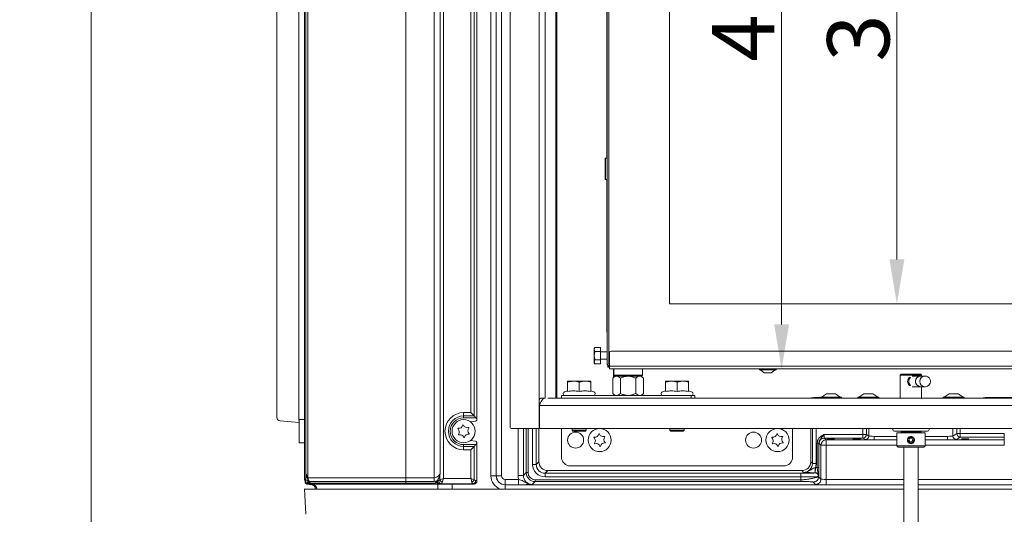
# Model space of a CAD drawing. Extents: x -4113 to -960, y -967 to 1727.
# Drawn here: x -2923 to -2370, y 669 to 947 of the extents above; entities that cross this region are included whole.
import ezdxf

# ---------------------------------------------------------------- set-up
doc = ezdxf.new("R2010")
doc.units = 0
doc.header["$LTSCALE"] = 5
doc.layers.add('Bemaßungen(Brunner)', color=7, linetype='Continuous', lineweight=25)
doc.layers.add('LAYER16', color=30, linetype='Continuous')
doc.layers.add('SLD-0', color=7, linetype='Continuous')
doc.styles.add('Brunner 2014', font='arial.ttf', dxfattribs={"height": 35})
doc.dimstyles.new('Brunner 2014', dxfattribs={"dimscale": 5, "dimtxt": 35, "dimasz": 5, "dimexe": 3.175, "dimexo": 0, "dimgap": 0.762, "dimtad": 1, "dimdec": 0, "dimrnd": 1e-08, "dimtxsty": 'Brunner 2014', "dimcen": 0.09, "dimdle": 10, "dimclrd": 7, "dimclre": 7, "dimclrt": 7, "dimadec": 1, "dimazin": 2, "dimtfac": 0.666667, "dimtdec": 0, "dimtmove": 0, "dimatfit": 3, "dimldrblk": 'Filled-1', "dimfxl": 1, "dimtolj": 1, "dimlwd": 5, "dimlwe": 5, "dimarcsym": 0})

# ---------------------------------------------------------------- blocks, each defined once
blk = doc.blocks.new('*D82')
at = {"layer": 'Defpoints', "color": 0, "lineweight": 5, "transparency": 16777216}
for p in [(-2736.93, 1495.28), (-2882.97, 565.53), (-2709.5, 565.53)]:
    blk.add_point(p, dxfattribs=at)
at = {"layer": 'SLD-0', "color": 7, "linetype": 'Continuous', "lineweight": 5, "transparency": 16777216}
for p, q in [((-2736.93, 1495.28), (-2898.84, 1495.28)), ((-2882.97, 1470.28), (-2882.97, 590.53)), ((-2709.5, 565.53), (-2898.84, 565.53))]:
    blk.add_line(p, q, dxfattribs=at)
at = {"layer": 'SLD-0', "color": 7, "lineweight": 5, "transparency": 16777216}
for points in [[(-2887.13, 1470.28), (-2878.8, 1470.28), (-2882.97, 1495.28)], [(-2887.13, 590.53), (-2878.8, 590.53), (-2882.97, 565.53)]]:
    blk.add_solid(points, dxfattribs=at)
at = {"layer": 'SLD-0', "color": 7, "lineweight": 5, "transparency": 16777216, "insert": (-2922.54, 1030.41), "char_height": 35, "attachment_point": 2, "rotation": 90, "style": 'Brunner 2014'}
blk.add_mtext('\\A1;930', dxfattribs=at)
blk = doc.blocks.new('Filled-1')
at = {"color": 0}
for p, q in [((0, 0), (-1, 0.167)), ((-1, 0.167), (-1, -0.167)), ((-1, 0), (0, 0)), ((-1, -0.167), (0, 0))]:
    blk.add_line(p, q, dxfattribs=at)
at = {"color": 0, "flags": 128}
blk.add_lwpolyline([(-1, -0.167), (0, 0), (-1, 0.167), (-1, -0.167)], dxfattribs=at)
at = {"color": 0}
blk.add_solid([(-1, -0.167), (0, 0), (-1, 0.167), (-1, -0.167)], dxfattribs=at)
blk = doc.blocks.new('*D223')
at = {"layer": 'Bemaßungen(Brunner)', "color": 7, "linetype": 'Continuous', "lineweight": 5, "transparency": 16777216}
for p, q in [((-2557.89, 1139.03), (-2414.11, 1139.03)), ((-2429.98, 1114.03), (-2429.98, 812.03)), ((-2557.89, 787.03), (-2414.11, 787.03))]:
    blk.add_line(p, q, dxfattribs=at)
at = {"layer": 'Bemaßungen(Brunner)', "color": 7, "lineweight": 5, "transparency": 16777216}
for points in [[(-2434.15, 1114.03), (-2425.82, 1114.03), (-2429.98, 1139.03)], [(-2434.15, 812.03), (-2425.82, 812.03), (-2429.98, 787.03)]]:
    blk.add_solid(points, dxfattribs=at)
at = {"layer": 'Defpoints', "color": 0, "lineweight": 5, "transparency": 16777216}
for p in [(-2557.89, 1139.03), (-2557.89, 787.03), (-2429.98, 787.03)]:
    blk.add_point(p, dxfattribs=at)
at = {"layer": 'Bemaßungen(Brunner)', "color": 7, "lineweight": 5, "transparency": 16777216, "insert": (-2451.68, 963.03), "char_height": 35, "attachment_point": 5, "rotation": 90, "style": 'Brunner 2014'}
blk.add_mtext('\\A1;352', dxfattribs=at)
blk = doc.blocks.new('*D224')
at = {"layer": 'Bemaßungen(Brunner)', "color": 7, "linetype": 'Continuous', "lineweight": 5, "transparency": 16777216}
for p, q in [((-2591.59, 1175.53), (-2478.92, 1175.53)), ((-2494.8, 1150.53), (-2494.8, 775.53)), ((-2591.59, 750.53), (-2478.92, 750.53))]:
    blk.add_line(p, q, dxfattribs=at)
at = {"layer": 'Bemaßungen(Brunner)', "color": 7, "lineweight": 5, "transparency": 16777216}
for points in [[(-2498.97, 1150.53), (-2490.63, 1150.53), (-2494.8, 1175.53)], [(-2498.97, 775.53), (-2490.63, 775.53), (-2494.8, 750.53)]]:
    blk.add_solid(points, dxfattribs=at)
at = {"layer": 'Defpoints', "color": 0, "lineweight": 5, "transparency": 16777216}
for p in [(-2591.59, 1175.53), (-2591.59, 750.53), (-2494.8, 750.53)]:
    blk.add_point(p, dxfattribs=at)
at = {"layer": 'Bemaßungen(Brunner)', "color": 7, "lineweight": 5, "transparency": 16777216, "insert": (-2516.48, 963.03), "char_height": 35, "attachment_point": 5, "rotation": 90, "style": 'Brunner 2014'}
blk.add_mtext('\\A1;425', dxfattribs=at)

msp = doc.modelspace()

# ---------------------------------------------------------------- linework, layer by layer
at = {"linetype": 'Continuous', "lineweight": 5}
for p, q in [((-2763.09, 688.89), (-2763.09, 1237.17)), ((-2761.09, 689.26), (-2761.09, 1236.8)), ((-2706.09, 1236.8), (-2706.09, 689.26)), ((-2690.14, 689.26), (-2690.14, 1236.8)), ((-2684.85, 1237.17), (-2684.85, 688.89)), ((-2658.2, 690.42), (-2658.2, 1235.64)), ((-2655.2, 1235.64), (-2655.2, 690.42)), ((-2655.19, 690.42), (-2655.19, 1235.63)), ((-2652.2, 1235.63), (-2652.2, 690.42)), ((-2762.34, 691.64), (-2762.34, 1234.41)), ((-2686.83, 1234.41), (-2686.83, 691.64)), ((-2778.59, 724.26), (-2778.59, 1201.8)), ((-2766.24, 723.34), (-2766.24, 1202.72)), ((-2669.57, 726), (-2669.57, 952.55)), ((-2667.64, 954.48), (-2667.64, 724.07)), ((-2666.09, 956.38), (-2666.09, 722.17)), ((-2673.59, 724.07), (-2673.59, 726)), ((-2673.59, 726), (-2669.57, 726)), ((-2667.64, 724.07), (-2669.57, 726)), ((-2778.59, 724.26), (-2778.59, 723.26)), ((-2766.24, 720.35), (-2776.77, 721.27)), ((-2766.24, 720.35), (-2766.09, 720.33)), ((-2763.09, 722.03), (-2766.09, 722.03)), ((-2766.09, 722.03), (-2766.09, 718.6)), ((-2667.64, 724.07), (-2673.59, 724.07)), ((-2673.59, 724.07), (-2673.59, 723.09)), ((-2673.59, 723.09), (-2666.65, 723.09)), ((-2669.76, 720.78), (-2666.95, 721.18)), ((-2666.65, 723.09), (-2667.64, 724.07)), ((-2666.11, 722.01), (-2666.16, 721.8)), ((-2766.09, 718.6), (-2766.09, 709.03)), ((-2642.99, 690.63), (-2642.99, 717.03)), ((-2639.99, 717.03), (-2639.99, 690.63)), ((-2638.38, 692.24), (-2638.38, 717.03)), ((-2637.38, 717.03), (-2637.38, 692.24)), ((-2634.77, 696.85), (-2634.77, 717.03)), ((-2632.77, 717.03), (-2632.77, 696.85)), ((-2631.26, 698.36), (-2631.26, 717.03)), ((-2618.59, 717.03), (-2618.59, 701.03)), ((-2488.59, 717.03), (-2488.59, 701.03)), ((-2478.42, 717.03), (-2478.42, 698.36)), ((-2477.44, 697.37), (-2477.44, 717.03)), ((-2475.44, 717.03), (-2475.44, 697.37)), ((-2766.09, 709.03), (-2763.09, 709.03)), ((-2666.95, 709.88), (-2669.76, 710.28)), ((-2666.16, 709.26), (-2666.11, 709.05)), ((-2666.09, 708.88), (-2666.09, 687.84)), ((-2474.78, 695.07), (-2474.78, 708.81)), ((-2473.78, 708.81), (-2473.78, 695.07)), ((-2673.59, 706.98), (-2673.59, 707.97)), ((-2666.65, 707.97), (-2673.59, 707.97)), ((-2673.59, 705.05), (-2673.59, 706.98)), ((-2673.59, 706.98), (-2667.64, 706.98)), ((-2669.57, 705.05), (-2673.59, 705.05)), ((-2669.57, 705.05), (-2667.64, 706.98)), ((-2669.57, 688.89), (-2669.57, 705.05)), ((-2667.64, 706.98), (-2666.65, 707.97)), ((-2667.64, 706.98), (-2667.64, 688.25)), ((-2472.69, 688.63), (-2472.69, 707.63)), ((-2469.7, 707.63), (-2469.7, 688.42)), ((-2426.09, 706.53), (-2426.09, 646.82)), ((-2418.09, 646.82), (-2418.09, 706.53)), ((-2632.77, 696.85), (-2631.26, 698.36)), ((-2478.42, 698.36), (-2477.44, 697.37)), ((-2639.99, 690.63), (-2638.38, 692.24)), ((-2638.38, 692.24), (-2637.38, 692.24)), ((-2632.77, 696.85), (-2634.77, 696.85)), ((-2626.26, 693.36), (-2627.77, 691.85)), ((-2483.42, 693.36), (-2626.26, 693.36)), ((-2493.59, 696.03), (-2613.59, 696.03)), ((-2482.43, 692.37), (-2483.42, 693.36)), ((-2475.44, 697.37), (-2477.44, 697.37)), ((-2476, 692.12), (-2475.91, 692.2)), ((-2475.86, 692.2), (-2475.91, 692.2)), ((-2475.84, 695.18), (-2475.78, 695.2)), ((-2473.78, 695.07), (-2474.78, 695.07)), ((-2762.59, 686.72), (-2762.59, 687.23)), ((-2762.21, 691.08), (-2762.21, 688.18)), ((-2761.59, 687.89), (-2760.78, 687.82)), ((-2761.09, 689.26), (-2706.09, 689.26)), ((-2760.53, 687.49), (-2760.78, 687.82)), ((-2706.09, 687.33), (-2760.39, 687.33)), ((-2759.6, 686.39), (-2760.39, 687.33)), ((-2706.09, 687.33), (-2706.09, 689.26)), ((-2706.09, 689.26), (-2690.14, 689.26)), ((-2690.14, 687.33), (-2706.09, 687.33)), ((-2706.09, 686.39), (-2706.09, 687.33)), ((-2690.14, 687.33), (-2690.14, 689.26)), ((-2688.88, 687.22), (-2689.58, 686.39)), ((-2688.66, 687.49), (-2688.88, 687.22)), ((-2688.4, 687.82), (-2688.66, 687.49)), ((-2688.4, 687.82), (-2687.59, 687.89)), ((-2686.97, 688.18), (-2686.97, 691.08)), ((-2684.85, 688.89), (-2669.57, 688.89)), ((-2666.83, 687.89), (-2666.09, 687.84)), ((-2666.09, 687.84), (-2666.09, 687.53)), ((-2658.2, 690.42), (-2655.2, 690.42)), ((-2655.2, 690.42), (-2655.19, 690.42)), ((-2655.19, 690.42), (-2652.2, 690.42)), ((-2650.2, 688.42), (-2642.68, 688.42)), ((-2650.2, 685.43), (-2650.2, 688.42)), ((-2642.99, 690.63), (-2639.99, 690.63)), ((-2642.68, 688.42), (-2642.68, 685.43)), ((-2633.38, 687.24), (-2634.99, 685.63)), ((-2633.38, 688.24), (-2484, 688.24)), ((-2633.38, 687.24), (-2633.38, 688.24)), ((-2484, 687.24), (-2633.38, 687.24)), ((-2627.77, 691.85), (-2484, 691.85)), ((-2627.77, 691.85), (-2627.77, 689.85)), ((-2484, 689.85), (-2627.77, 689.85)), ((-2484, 691.85), (-2484, 689.85)), ((-2484, 688.24), (-2484, 689.85)), ((-2473.92, 690.21), (-2474, 690.12)), ((-2474, 690.12), (-2474, 689.93)), ((-2469.7, 685.43), (-2469.7, 688.42)), ((-2469.7, 688.42), (-2426.09, 688.42)), ((-2418.09, 688.42), (-2264.63, 688.42)), ((-2758.88, 685.43), (-2761.7, 685.72)), ((-2759.54, 685.83), (-2760.35, 685.9)), ((-2759.6, 686.39), (-2706.09, 686.39)), ((-2759.14, 685.79), (-2759.54, 685.83)), ((-2759.09, 685.79), (-2759.14, 685.79)), ((-2759.01, 685.8), (-2759.03, 685.8)), ((-2758.76, 685.76), (-2759.01, 685.8)), ((-2706.09, 685.71), (-2758.48, 685.71)), ((-2757.09, 683.03), (-2757.09, 685.01)), ((-2708.09, 683.03), (-2426.09, 683.03)), ((-2706.09, 686.39), (-2689.58, 686.39)), ((-2706.09, 686.39), (-2706.09, 685.71)), ((-2689.58, 685.71), (-2706.09, 685.71)), ((-2689.58, 685.71), (-2689.58, 686.39)), ((-2688.01, 685.8), (-2688.09, 685.8)), ((-2688.09, 685.8), (-2688.09, 685.76)), ((-2688.09, 685.72), (-2688.09, 683.03)), ((-2687.5, 685.79), (-2688.01, 685.8)), ((-2687.44, 685.79), (-2687.5, 685.79)), ((-2687.5, 685.79), (-2668.09, 685.79)), ((-2686.99, 685.83), (-2687.44, 685.79)), ((-2686.18, 685.9), (-2686.99, 685.83)), ((-2668.12, 685.9), (-2686.18, 685.9)), ((-2680.09, 685.79), (-2680.09, 683.03)), ((-2667.42, 685.85), (-2668.12, 685.9)), ((-2667.42, 685.85), (-2668.09, 685.79)), ((-2650.2, 685.43), (-2650.2, 685.42)), ((-2642.68, 685.43), (-2650.2, 685.43)), ((-2650.2, 685.42), (-2426.09, 685.42)), ((-2650.2, 683.04), (-2650.2, 685.42)), ((-2426.09, 685.43), (-2469.7, 685.43)), ((-2264.63, 685.43), (-2418.09, 685.43)), ((-2418.09, 685.42), (-2264.63, 685.42)), ((-2418.09, 683.03), (-2266.09, 683.03))]:
    msp.add_line(p, q, dxfattribs=at)
at = {"color": 7, "linetype": 'Continuous', "lineweight": 5}
for p, q in [((-2592.89, 753.03), (-2592.89, 1173.03)), ((-2591.89, 1172.61), (-2591.89, 753.44)), ((-2557.89, 1139.03), (-2557.89, 787.03)), ((-2593.89, 869.03), (-2594.09, 868.83)), ((-2594.09, 868.31), (-2594.09, 868.83)), ((-2594.09, 857.23), (-2594.09, 868.31)), ((-2592.89, 869.03), (-2593.89, 869.03)), ((-2593.89, 869.03), (-2593.89, 868.49)), ((-2593.89, 868.49), (-2593.89, 857.03)), ((-2594.09, 857.23), (-2593.89, 857.03)), ((-2593.89, 857.03), (-2592.89, 857.03)), ((-2170.89, 787.03), (-2557.89, 787.03)), ((-2599.74, 762.65), (-2600.09, 761.45)), ((-2599.77, 762.59), (-2600.09, 762.03)), ((-2600.09, 761.45), (-2600.09, 762.03)), ((-2600.09, 757.94), (-2600.09, 761.45)), ((-2599.74, 760.25), (-2600.09, 757.94)), ((-2596.59, 762.65), (-2599.74, 762.65)), ((-2596.59, 760.25), (-2599.74, 760.25)), ((-2596.59, 760.25), (-2596.59, 762.65)), ((-2596.59, 755.63), (-2596.59, 760.25)), ((-2592.89, 760.13), (-2596.59, 760.13)), ((-2591.59, 752.03), (-2591.59, 759.53)), ((-2590.59, 760.53), (-2183.59, 760.53)), ((-2600.09, 754.52), (-2600.09, 757.94)), ((-2600.09, 754.03), (-2600.09, 754.52)), ((-2600.09, 754.03), (-2599.77, 753.46)), ((-2596.59, 755.63), (-2599.74, 755.63)), ((-2596.59, 753.41), (-2599.74, 753.41)), ((-2596.59, 755.93), (-2592.89, 755.93)), ((-2596.59, 753.41), (-2596.59, 755.63)), ((-2591.89, 753.44), (-2592.89, 753.03)), ((-2591.89, 752.03), (-2592.89, 753.03)), ((-2591.89, 753.44), (-2591.59, 753.14)), ((-2592.59, 751.53), (-2592.59, 752.73)), ((-2591.59, 751.53), (-2592.59, 751.53)), ((-2591.59, 752.75), (-2591.89, 752.03)), ((-2591.59, 752.03), (-2591.89, 752.03)), ((-2591.59, 752.03), (-2182.59, 752.03)), ((-2591.59, 750.53), (-2591.59, 752.03)), ((-2182.59, 750.53), (-2591.59, 750.53)), ((-2589.37, 750.53), (-2589.37, 745.65)), ((-2589.09, 750.53), (-2589.09, 747.03)), ((-2573.09, 747.03), (-2573.09, 750.53)), ((-2507.29, 750.53), (-2507.29, 749.98)), ((-2507.29, 749.98), (-2498.28, 749.98)), ((-2506.69, 749.98), (-2504.59, 748.33)), ((-2504.59, 748.33), (-2500.76, 748.33)), ((-2500.76, 748.33), (-2500.59, 748.33)), ((-2500.59, 748.33), (-2498.49, 749.98)), ((-2498.28, 749.98), (-2497.89, 749.98)), ((-2497.89, 749.98), (-2497.89, 750.53)), ((-2427.59, 747.53), (-2428.09, 747.03)), ((-2427.59, 747.53), (-2416.59, 747.53)), ((-2416.09, 747.03), (-2416.59, 747.53)), ((-2615.09, 743.05), (-2611.84, 743.63)), ((-2611.84, 743.63), (-2615.09, 743.63)), ((-2615.09, 743.05), (-2615.09, 737.87)), ((-2605.34, 743.63), (-2611.84, 743.63)), ((-2608.59, 743.05), (-2605.34, 743.63)), ((-2608.59, 743.05), (-2608.59, 737.87)), ((-2602.09, 743.63), (-2605.34, 743.63)), ((-2602.09, 743.05), (-2602.09, 737.87)), ((-2588.49, 746.53), (-2589.75, 745.27)), ((-2589.75, 736.79), (-2589.75, 745.27)), ((-2589.09, 747.03), (-2588.59, 746.53)), ((-2589.09, 747.03), (-2573.09, 747.03)), ((-2573.59, 746.53), (-2588.59, 746.53)), ((-2585.42, 736.79), (-2585.42, 745.27)), ((-2576.76, 736.79), (-2576.76, 745.27)), ((-2572.43, 745.27), (-2573.69, 746.53)), ((-2573.59, 746.53), (-2573.09, 747.03)), ((-2572.43, 736.79), (-2572.43, 745.27)), ((-2560.09, 743.05), (-2556.84, 743.63)), ((-2556.84, 743.63), (-2560.09, 743.63)), ((-2560.09, 743.05), (-2560.09, 737.87)), ((-2550.34, 743.63), (-2556.84, 743.63)), ((-2553.59, 743.05), (-2550.34, 743.63)), ((-2553.59, 743.05), (-2553.59, 737.87)), ((-2547.09, 743.63), (-2550.34, 743.63)), ((-2547.09, 743.05), (-2547.09, 737.87)), ((-2428.09, 747.03), (-2428.09, 734.03)), ((-2416.09, 747.03), (-2428.09, 747.03)), ((-2422.34, 745.76), (-2422.99, 745.76)), ((-2422.99, 744.92), (-2422.99, 745.76)), ((-2422.99, 741.29), (-2422.99, 742.14)), ((-2416.54, 746.53), (-2421.44, 746.53)), ((-2414.14, 746.53), (-2416.54, 746.53)), ((-2416.09, 746.53), (-2416.09, 747.03)), ((-2615.09, 738.14), (-2616.78, 737.69)), ((-2600.41, 737.69), (-2602.09, 738.14)), ((-2589.75, 736.79), (-2588.49, 735.53)), ((-2573.69, 735.53), (-2572.43, 736.79)), ((-2560.09, 738.14), (-2561.78, 737.69)), ((-2545.41, 737.69), (-2547.09, 738.14)), ((-2422.99, 741.29), (-2422.34, 741.29)), ((-2421.44, 740.53), (-2416.54, 740.53)), ((-2416.54, 740.53), (-2414.14, 740.53)), ((-2416.09, 734.03), (-2416.09, 740.53)), ((-2618.59, 734.03), (-2618.59, 735.53)), ((-2618.59, 735.53), (-2616.59, 735.53)), ((-2545.59, 735.53), (-2616.59, 735.53)), ((-2545.59, 735.53), (-2543.59, 735.53)), ((-2543.59, 735.53), (-2543.59, 734.03)), ((-2612.59, 717.03), (-2612.59, 716.03)), ((-2612.59, 716.03), (-2612.09, 715.53)), ((-2612.59, 716.03), (-2604.59, 716.03)), ((-2605.09, 715.53), (-2612.09, 715.53)), ((-2605.09, 715.53), (-2604.59, 716.03)), ((-2604.59, 716.03), (-2604.59, 717.03)), ((-2557.59, 717.03), (-2557.59, 716.03)), ((-2557.59, 716.03), (-2557.09, 715.53)), ((-2557.59, 716.03), (-2549.59, 716.03)), ((-2550.09, 715.53), (-2557.09, 715.53)), ((-2550.09, 715.53), (-2549.59, 716.03)), ((-2549.59, 716.03), (-2549.59, 717.03)), ((-2432.35, 716.42), (-2432.41, 717.03)), ((-2428.64, 715.53), (-2431.35, 715.53)), ((-2430.09, 714.53), (-2430.09, 707.33)), ((-2422.09, 714.53), (-2430.09, 714.53)), ((-2426.45, 715.53), (-2428.64, 715.53)), ((-2427.59, 715.53), (-2427.59, 715.03)), ((-2427.59, 715.03), (-2427.09, 714.53)), ((-2427.59, 715.03), (-2416.59, 715.03)), ((-2426.26, 715.53), (-2426.45, 715.53)), ((-2417.92, 715.53), (-2426.26, 715.53)), ((-2414.09, 714.53), (-2422.09, 714.53)), ((-2417.74, 715.53), (-2417.92, 715.53)), ((-2415.55, 715.53), (-2417.74, 715.53)), ((-2417.09, 714.53), (-2416.59, 715.03)), ((-2416.59, 715.03), (-2416.59, 715.53)), ((-2412.83, 715.53), (-2415.55, 715.53)), ((-2414.09, 707.33), (-2414.09, 714.53)), ((-2411.78, 717.03), (-2411.84, 716.42)), ((-2398.44, 712.8), (-2396.34, 714.2)), ((-2396.34, 714.2), (-2394.34, 714.2)), ((-2394.34, 712.21), (-2394.34, 714.2)), ((-2394.34, 714.2), (-2369.59, 714.2)), ((-2369.59, 712.21), (-2369.59, 714.2)), ((-2473.78, 708.81), (-2474.78, 708.81)), ((-2472.69, 707.63), (-2473.75, 708.68)), ((-2470.92, 713.68), (-2449.06, 713.68)), ((-2449.06, 711.68), (-2470.75, 711.68)), ((-2470.75, 711.68), (-2469.7, 710.63)), ((-2469.7, 707.63), (-2469.7, 710.63)), ((-2449.06, 713.68), (-2447.06, 713.68)), ((-2449.06, 711.68), (-2449.06, 713.68)), ((-2447.74, 710.8), (-2449.06, 711.68)), ((-2447.06, 713.68), (-2445.74, 712.8)), ((-2442.75, 710.64), (-2442.75, 712.64)), ((-2422.67, 711.53), (-2423.25, 710.53)), ((-2423.25, 710.53), (-2422.67, 709.53)), ((-2421.52, 711.53), (-2422.67, 711.53)), ((-2422.67, 709.53), (-2421.52, 709.53)), ((-2420.94, 710.53), (-2421.52, 711.53)), ((-2421.52, 709.53), (-2420.94, 710.53)), ((-2401.44, 710.64), (-2401.44, 712.64)), ((-2394.34, 712.21), (-2396.45, 710.8)), ((-2369.59, 712.21), (-2394.34, 712.21)), ((-2369.59, 710.63), (-2369.59, 712.21)), ((-2369.59, 707.63), (-2369.59, 710.63)), ((-2469.7, 707.63), (-2472.69, 707.63)), ((-2430.09, 707.33), (-2429.29, 706.53)), ((-2430.09, 707.33), (-2414.09, 707.33)), ((-2429.29, 706.53), (-2414.89, 706.53)), ((-2414.89, 706.53), (-2414.09, 707.33))]:
    msp.add_line(p, q, dxfattribs=at)
at = {"color": 8, "linetype": 'Continuous', "lineweight": 5}
for p, q in [((-2592.99, 869.03), (-2592.99, 957.03)), ((-2592.99, 772.03), (-2592.99, 857.03)), ((-2592.89, 770.02), (-2592.99, 772.03)), ((-2592.99, 772.03), (-2592.89, 772.03)), ((-2545.59, 734.03), (-2545.59, 735.53)), ((-2475.49, 734.42), (-2475.49, 734.03)), ((-2475.49, 734.42), (-2472.99, 734.42)), ((-2382.68, 734.03), (-2380.44, 734.42)), ((-2380.44, 734.42), (-2380.44, 734.03)), ((-2380.44, 734.42), (-2291.99, 734.42)), ((-2449.06, 713.68), (-2449.06, 717.03)), ((-2447.06, 717.03), (-2447.06, 713.68)), ((-2445.74, 712.8), (-2445.74, 717.03)), ((-2398.44, 717.03), (-2398.44, 712.8)), ((-2396.34, 714.2), (-2396.34, 717.03)), ((-2394.34, 717.03), (-2394.34, 714.2)), ((-2469.7, 710.63), (-2430.09, 710.63)), ((-2442.75, 712.64), (-2430.09, 712.64)), ((-2430.09, 710.64), (-2442.75, 710.64)), ((-2414.09, 712.64), (-2401.44, 712.64)), ((-2401.44, 710.64), (-2414.09, 710.64)), ((-2414.09, 710.63), (-2369.59, 710.63)), ((-2430.09, 707.63), (-2469.7, 707.63)), ((-2369.59, 707.63), (-2414.09, 707.63))]:
    msp.add_line(p, q, dxfattribs=at)
at = {"color": 7, "linetype": 'Continuous', "lineweight": 5, "flags": 128}
for points in [[(-2591.99, 752.13), (-2592.12, 752), (-2592.32, 751.8), (-2592.47, 751.65), (-2592.56, 751.56), (-2592.59, 751.53)], [(-2591.99, 752.13), (-2592.01, 752.11), (-2592.26, 751.86), (-2592.44, 751.68), (-2592.55, 751.57), (-2592.59, 751.53)], [(-2416.54, 746.53), (-2416.74, 746.52), (-2417.74, 746.27)]]:
    msp.add_lwpolyline(points, dxfattribs=at)
at = {"linetype": 'Continuous', "lineweight": 5, "flags": 128}
for points in [[(-2475.86, 692.2), (-2475.86, 692.28), (-2475.86, 692.46), (-2475.85, 692.74), (-2475.84, 693.12), (-2475.83, 693.57), (-2475.81, 694.08), (-2475.8, 694.63), (-2475.78, 695.2)], [(-2762.34, 691.64), (-2761.81, 690.62), (-2761.42, 689.87), (-2761.17, 689.41), (-2761.09, 689.26)], [(-2760.39, 687.33), (-2760.41, 687.35), (-2760.45, 687.4), (-2760.53, 687.49)], [(-2686.97, 688.18), (-2686.52, 688.33), (-2686, 688.51), (-2685.44, 688.69), (-2684.85, 688.89)], [(-2684.85, 688.89), (-2685.05, 688.3), (-2685.23, 687.74), (-2685.41, 687.22), (-2685.56, 686.77)], [(-2669.57, 688.89), (-2668.88, 688.66), (-2668.22, 688.44), (-2667.64, 688.25)], [(-2668.93, 686.96), (-2669.07, 687.39), (-2669.23, 687.86), (-2669.39, 688.37), (-2669.57, 688.89)], [(-2475.69, 685.63), (-2476.42, 686.36), (-2477, 686.94)], [(-2474, 689.93), (-2473.27, 689.2), (-2472.69, 688.63)], [(-2763.03, 683.11), (-2762.66, 675.92), (-2762.28, 668.82)], [(-2763.03, 683.03), (-2763.03, 683.03)]]:
    msp.add_lwpolyline(points, dxfattribs=at)
at = {"linetype": 'Continuous', "lineweight": 5}
for centre in [(-2673.59, 715.53), (-2597.09, 710.53), (-2497.09, 710.53)]:
    msp.add_circle(centre, 6.5, dxfattribs=at)
at = {"color": 7, "linetype": 'Continuous', "lineweight": 5}
for centre, radius in [((-2610.59, 710.53), 4.5), ((-2510.59, 710.53), 4.5), ((-2422.09, 710.53), 1.75), ((-2422.09, 710.53), 1.65)]:
    msp.add_circle(centre, radius, dxfattribs=at)
for centre, radius, start, end in [((-2590.59, 759.53), 1, 90, 180), ((-2420.97, 743.53), 3.01, 132.0504, 227.9496), ((-2420.32, 743.53), 3.01, 132.0504, 227.9496), ((-2416.52, 743.53), 3, 90.2592, 269.7408), ((-2416.52, 743.53), 3, 114.0984, 269.6764), ((-2414.14, 743.53), 3, 23.7867, 90), ((-2414.14, 743.53), 3, 270, 23.7867), ((-2616.49, 736.63), 1.1, 105, 270), ((-2600.69, 736.63), 1.1, 270, 75), ((-2561.49, 736.63), 1.1, 105, 270), ((-2545.69, 736.63), 1.1, 270, 75), ((-2431.35, 716.53), 1, 186, 270), ((-2412.83, 716.53), 1, 270, 354), ((-2394.34, 714.21), 2, 180.1008, 269.8559), ((-2600.1, 711.95), 0.2, 80.8006, 228.4903), ((-2601.69, 710.15), 2.2, 320.8006, 48.4903), ((-2599.71, 714.32), 2.2, 260.8006, 348.4903), ((-2599.83, 708.64), 0.2, 140.8006, 288.4903), ((-2597.36, 713.84), 0.2, 20.8006, 168.4903), ((-2595.12, 714.69), 2.2, 200.8006, 288.4903), ((-2594.47, 706.73), 2.2, 80.8006, 168.4903), ((-2592.5, 710.9), 2.2, 140.8006, 228.4903), ((-2594.36, 712.42), 0.2, 320.8006, 108.4903), ((-2594.09, 709.1), 0.2, 260.8006, 48.4903), ((-2500.1, 711.95), 0.2, 80.8006, 228.4903), ((-2501.69, 710.15), 2.2, 320.8006, 48.4903), ((-2499.71, 714.32), 2.2, 260.8006, 348.4903), ((-2499.83, 708.64), 0.2, 140.8006, 288.4903), ((-2497.36, 713.84), 0.2, 20.8006, 168.4903), ((-2495.12, 714.69), 2.2, 200.8006, 288.4903), ((-2494.47, 706.73), 2.2, 80.8006, 168.4903), ((-2492.5, 710.9), 2.2, 140.8006, 228.4903), ((-2494.36, 712.42), 0.2, 320.8006, 108.4903), ((-2494.09, 709.1), 0.2, 260.8006, 48.4903), ((-2470.75, 708.68), 3, 90.0817, 179.9183), ((-2469.69, 707.63), 3, 90.0816, 179.9184), ((-2449.06, 713.68), 2, 270.1442, 359.8995), ((-2447.74, 712.81), 2, 270.1445, 359.8992), ((-2396.44, 712.81), 2, 180.1006, 269.8556), ((-2599.07, 706.36), 2.2, 20.8006, 108.4903), ((-2596.82, 707.21), 0.2, 200.8006, 348.4903), ((-2499.07, 706.36), 2.2, 20.8006, 108.4903), ((-2496.82, 707.21), 0.2, 200.8006, 348.4903)]:
    msp.add_arc(centre, radius, start, end, dxfattribs=at)
at = {"color": 8, "linetype": 'Continuous', "lineweight": 5}
msp.add_arc((-2414.13, 743.53), 3, 90.2271, 269.7729, dxfattribs=at)
at = {"linetype": 'Continuous', "lineweight": 5}
for centre, radius, start, end in [((-2673.59, 715.53), 10.48, 90, 270), ((-2776.59, 723.26), 2, 180, 265), ((-2673.59, 715.53), 8.55, 90, 270), ((-2673.59, 715.53), 7.56, 90, 270), ((-2676.6, 716.95), 0.2, 80.8006, 228.4903), ((-2678.19, 715.15), 2.2, 320.8006, 48.4903), ((-2676.21, 719.32), 2.2, 260.8006, 348.4903), ((-2673.86, 718.84), 0.2, 20.8006, 168.4903), ((-2671.62, 719.69), 2.2, 200.8006, 288.4903), ((-2669, 715.9), 2.2, 140.8006, 228.4903), ((-2670.86, 717.42), 0.2, 320.8006, 108.4903), ((-2670.59, 714.1), 0.2, 260.8006, 48.4903), ((-2676.33, 713.64), 0.2, 140.8006, 288.4903), ((-2675.57, 711.36), 2.2, 20.8006, 108.4903), ((-2673.32, 712.21), 0.2, 200.8006, 348.4903), ((-2670.97, 711.73), 2.2, 80.8006, 168.4903), ((-2626.26, 698.36), 5, 180.0816, 269.9185), ((-2613.59, 701.03), 5, 180, 270), ((-2493.59, 701.03), 5, 270, 0), ((-2483.43, 698.36), 5, 270.0816, 359.9183), ((-2476, 690.12), 2, 0.0817, 89.9185), ((-2509.71, 694.5), 33.87, 356.1098, 1.1441), ((-2760.09, 688.89), 3, 180, 225), ((-2761.59, 686.72), 1, 180, 264), ((-2761.2, 687.47), 1.24, 145.1431, 214.8569), ((-2761.51, 688.89), 1, 225, 265), ((-2760.09, 688.89), 3, 225, 265), ((-2759.88, 687.58), 1.74, 169.58, 254.2106), ((-2758.09, 689.26), 3, 180, 220), ((-2759.07, 687.51), 1.74, 169.5789, 254.2104), ((-2758.82, 687.48), 1.71, 179.3869, 259.0615), ((-2758.55, 687.51), 1.78, 189.3339, 254.2013), ((-2687.07, 687.36), 1.82, 184.2448, 239.0295), ((-2686.86, 687.49), 1.79, 179.8627, 251.1969), ((-2686.48, 687.69), 1.93, 176.025, 254.7103), ((-2685.67, 687.76), 1.93, 176.0241, 254.7106), ((-2687.68, 688.89), 1, 275, 315), ((-2684.05, 689.69), 3.28, 207.2739, 242.7258), ((-2670.84, 690.16), 3.74, 300.9141, 329.0862), ((-2668.75, 687.72), 1.92, 289.1379, 5.1981), ((-2758.07, 687.67), 2, 220, 258.1807), ((-2759.09, 683.44), 2, 0, 84), ((-2759.09, 682.78), 3, 4.7764, 78.1807)]:
    msp.add_arc(centre, radius, start, end, dxfattribs=at)
for centre, major_axis, ratio, start_param, end_param in [((-2766.59, 723.39), (-0.36, 3.04), 0.111079, 3.118626, 4.681826), ((-2667.09, 722.17), (0, 1.01), 0.994522, 3.281219, 4.333328), ((-2668.48, 721.8), (2.38, 0), 0.8391, 0.104697, 0.698132), ((-2667.09, 722.08), (0.701, 0.779), 0.915675, 5.326832, 5.488573), ((-2667.09, 708.88), (0, -1.01), 0.994522, 1.949857, 3.001966), ((-2668.48, 709.26), (2.38, 0), 0.8391, 5.585054, 6.178488), ((-2667.09, 708.97), (-0.701, 0.779), 0.915675, 3.936205, 4.097946), ((-2633.38, 692.24), (3.54, 3.54), 0.999269, 2.356803, 3.926382), ((-2633.38, 692.24), (2.83, 2.83), 0.998783, 2.356803, 3.926382), ((-2627.77, 696.85), (-4.96, -4.96), 0.998783, 5.498396, 7.067974), ((-2627.77, 696.85), (3.54, 3.54), 0.997812, 2.356803, 3.926382), ((-2484, 692.13), (8, 0), 0.034921, 4.712389, 6.248279), ((-2482.44, 697.38), (3.54, -3.54), 0.997812, 5.498396, 7.067974), ((-2475.92, 690.2), (1.42, 1.42), 0.995151, 5.498396, 7.041731), ((-2482.44, 697.38), (4.96, -4.96), 0.998783, 0.469879, 0.784789), ((-2475.92, 690.2), (-3.54, -3.54), 0.998783, 3.697659, 3.900138), ((-2760.09, 688.89), (3, 0), 0.333333, 3.141593, 3.926991), ((-2690.14, 698.79), (0, 9.53), 0.524437, 3.141593, 3.864327), ((-2690.14, 696.86), (0, 9.53), 0.8391, 3.141593, 3.328462), ((-2686.26, 688.89), (0, 3), 0.333333, 3.228859, 3.926991), ((-2668.01, 688.89), (0, 3), 0.397251, 2.268928, 3.054326), ((-2666.73, 688.89), (1.19, 0), 0.8391, 3.839724, 4.625123), ((-2650.19, 690.43), (-5.66, -5.66), 0.998783, 5.498396, 6.700793), ((-2650.19, 690.43), (3.55, 3.55), 0.997327, 2.356803, 3.926382), ((-2650.19, 690.43), (3.54, -3.54), 0.999757, 3.9276, 5.497178), ((-2650.19, 690.43), (-1.42, -1.42), 0.998783, 5.498396, 7.067974), ((-2634.99, 690.64), (5.66, 5.66), 0.998783, 2.356803, 2.635397), ((-2634.99, 690.64), (3.55, 3.55), 0.997327, 2.356803, 3.926382), ((-2484, 690.13), (10, 0), 0.027937, 4.712389, 6.248279), ((-2469.7, 688.63), (3, 0), 0.069842, 3.176499, 4.712389), ((-2761.59, 688.73), (0.1, 3.01), 0.034485, 2.468112, 3.139173), ((-2759.09, 688.47), (-0.21, 3.04), 0.067235, 3.12976, 3.646059), ((-2661.04, 687.37), (6.53, 1.52), 0.030431, 3.353083, 3.45168), ((-2469.7, 685.64), (6, 0), 0.034921, 3.176499, 4.712389)]:
    msp.add_ellipse(centre, major_axis=major_axis, ratio=ratio, start_param=start_param, end_param=end_param, dxfattribs=at)
at = {"color": 7, "linetype": 'Continuous', "lineweight": 5}
for centre, major_axis, ratio, start_param, end_param in [((-2473.74, 713.68), (0, 5), 0.034921, 2.911652, 3.106686), ((-2470.74, 713.68), (0, 2), 0.087302, 1.570796, 3.106686), ((-2442.75, 710.81), (5, 0), 0.034921, 3.193953, 4.712389), ((-2442.75, 712.81), (3, 0), 0.058201, 3.193953, 4.712389), ((-2401.44, 712.81), (3, 0), 0.058201, 4.712389, 6.230825), ((-2401.44, 710.81), (5, 0), 0.034921, 4.712389, 6.230825)]:
    msp.add_ellipse(centre, major_axis=major_axis, ratio=ratio, start_param=start_param, end_param=end_param, dxfattribs=at)
for centre in [(-2467.09, 711.05), (-2452.59, 711.19), (-2391.59, 711.19)]:
    msp.add_ellipse(centre, major_axis=(2.1, 0), ratio=0.034921, dxfattribs=at)
for points, knots in [([(-2600.09, 761.45), (-2600.09, 761.42), (-2600.09, 761.01), (-2599.91, 760.62), (-2599.74, 760.25)], [0, 0, 0, 0, 0.070185, 1, 1, 1, 1]), ([(-2600.09, 757.94), (-2600.09, 757.89), (-2600.09, 757.11), (-2599.91, 756.34), (-2599.74, 755.63)], [0, 0, 0, 0, 0.070186, 1, 1, 1, 1]), ([(-2599.74, 755.63), (-2599.88, 755.36), (-2600.07, 754.99), (-2600.09, 754.61), (-2600.09, 754.52)], [0, 0, 0, 0, 0.755638, 1, 1, 1, 1]), ([(-2600.09, 754.52), (-2600.05, 754.23), (-2599.99, 753.85), (-2599.78, 753.49), (-2599.74, 753.41)], [0, 0, 0, 0, 0.773099, 1, 1, 1, 1]), ([(-2615.09, 743.63), (-2615.09, 743.62), (-2615.09, 743.59), (-2615.09, 743.27), (-2615.09, 743.05)], [0, 0, 0, 0, 0.268607, 1, 1, 1, 1]), ([(-2611.84, 743.63), (-2611.77, 743.63), (-2610.67, 743.62), (-2609.59, 743.32), (-2608.59, 743.05)], [0, 0, 0, 0, 0.070264, 1, 1, 1, 1]), ([(-2605.34, 743.63), (-2605.27, 743.63), (-2604.17, 743.62), (-2603.09, 743.32), (-2602.09, 743.05)], [0, 0, 0, 0, 0.070259, 1, 1, 1, 1]), ([(-2602.09, 743.05), (-2602.09, 743.27), (-2602.09, 743.59), (-2602.09, 743.62), (-2602.09, 743.63)], [0, 0, 0, 0, 0.731393, 1, 1, 1, 1]), ([(-2589.75, 745.27), (-2589.46, 745.54), (-2588.85, 746.09), (-2587.73, 746.55), (-2586.53, 746.27), (-2585.76, 745.58), (-2585.42, 745.27)], [0, 0, 0, 0, 0.216458, 0.440317, 0.751905, 1, 1, 1, 1]), ([(-2585.42, 745.27), (-2585.15, 745.4), (-2584.37, 745.77), (-2583.03, 746.23), (-2580.9, 746.56), (-2578.72, 746.17), (-2577.27, 745.5), (-2576.76, 745.27)], [0, 0, 0, 0, 0.10182, 0.285892, 0.469427, 0.813649, 1, 1, 1, 1]), ([(-2576.76, 745.27), (-2576.47, 745.54), (-2575.86, 746.09), (-2574.74, 746.55), (-2573.54, 746.27), (-2572.77, 745.58), (-2572.43, 745.27)], [0, 0, 0, 0, 0.216458, 0.44032, 0.751908, 1, 1, 1, 1]), ([(-2560.09, 743.63), (-2560.09, 743.56), (-2560.09, 743.47), (-2560.09, 743.13), (-2560.09, 743.05)], [0, 0, 0, 0, 0.742481, 1, 1, 1, 1]), ([(-2556.84, 743.63), (-2556.77, 743.63), (-2555.67, 743.62), (-2554.59, 743.32), (-2553.59, 743.05)], [0, 0, 0, 0, 0.070264, 1, 1, 1, 1]), ([(-2550.34, 743.63), (-2550.27, 743.63), (-2549.17, 743.62), (-2548.09, 743.32), (-2547.09, 743.05)], [0, 0, 0, 0, 0.070259, 1, 1, 1, 1]), ([(-2547.09, 743.05), (-2547.09, 743.13), (-2547.09, 743.47), (-2547.09, 743.56), (-2547.09, 743.63)], [0, 0, 0, 0, 0.257519, 1, 1, 1, 1]), ([(-2615.09, 737.87), (-2614.02, 738.01), (-2611.85, 738.28), (-2609.69, 738.01), (-2608.59, 737.87)], [0, 0, 0, 0, 0.495216, 1, 1, 1, 1]), ([(-2608.59, 737.87), (-2607.52, 738.01), (-2605.35, 738.28), (-2603.19, 738.01), (-2602.09, 737.87)], [0, 0, 0, 0, 0.4952157, 1, 1, 1, 1]), ([(-2585.42, 736.79), (-2585.72, 736.52), (-2586.32, 735.96), (-2587.44, 735.5), (-2588.64, 735.78), (-2589.41, 736.48), (-2589.75, 736.79)], [0, 0, 0, 0, 0.216458, 0.44032, 0.751908, 1, 1, 1, 1]), ([(-2576.76, 736.79), (-2577.27, 736.55), (-2578.72, 735.88), (-2580.9, 735.49), (-2583.03, 735.83), (-2584.37, 736.28), (-2585.15, 736.66), (-2585.42, 736.79)], [0, 0, 0, 0, 0.18635, 0.530573, 0.714108, 0.89818, 1, 1, 1, 1]), ([(-2572.43, 736.79), (-2572.73, 736.52), (-2573.33, 735.96), (-2574.45, 735.5), (-2575.65, 735.78), (-2576.42, 736.48), (-2576.76, 736.79)], [0, 0, 0, 0, 0.216458, 0.440317, 0.751905, 1, 1, 1, 1]), ([(-2560.09, 737.87), (-2559.02, 738.01), (-2556.85, 738.28), (-2554.69, 738.01), (-2553.59, 737.87)], [0, 0, 0, 0, 0.4952157, 1, 1, 1, 1]), ([(-2553.59, 737.87), (-2552.52, 738.01), (-2550.35, 738.28), (-2548.19, 738.01), (-2547.09, 737.87)], [0, 0, 0, 0, 0.495216, 1, 1, 1, 1]), ([(-2474.78, 708.81), (-2474.73, 709.31), (-2474.63, 710.29), (-2473.8, 711.73), (-2472.6, 712.79), (-2471.54, 713.37), (-2471.03, 713.62), (-2470.92, 713.68), (-2470.92, 713.68)], [0, 0, 0, 0, 0.22406, 0.447648, 0.74025, 0.943566, 0.998073, 1, 1, 1, 1]), ([(-2470.92, 713.68), (-2470.92, 713.68), (-2471, 713.57), (-2471.1, 713.43), (-2471.46, 712.96), (-2472.1, 712.16), (-2473.01, 711.16), (-2473.67, 709.97), (-2473.74, 709.19), (-2473.78, 708.81)], [0, 0, 0, 0, 0.001929, 0.070448, 0.085779, 0.309301, 0.603853, 0.805579, 1, 1, 1, 1]), ([(-2422.09, 712.53), (-2422.31, 712.51), (-2422.76, 712.46), (-2423.35, 712.13), (-2423.8, 711.63), (-2424.07, 711), (-2424.12, 710.33), (-2423.94, 709.68), (-2423.57, 709.12), (-2423.03, 708.72), (-2422.37, 708.51), (-2421.7, 708.53), (-2421.07, 708.77), (-2420.55, 709.19), (-2420.2, 709.78), (-2420.06, 710.44), (-2420.14, 711.11), (-2420.44, 711.71), (-2420.91, 712.19), (-2421.49, 712.48), (-2421.91, 712.51), (-2422.09, 712.53)], [0, 0, 0, 0, 0.052566, 0.105096, 0.158599, 0.212881, 0.266066, 0.317973, 0.370417, 0.424351, 0.478455, 0.531173, 0.583121, 0.636001, 0.690169, 0.743996, 0.796279, 0.848266, 0.901615, 0.955905, 1, 1, 1, 1])]:
    msp.add_open_spline(points, degree=3, knots=knots, dxfattribs=at)
at = {"color": 8, "linetype": 'Continuous', "lineweight": 5}
msp.add_open_spline([(-2478.5, 734.03), (-2478.3, 734.1), (-2477.35, 734.48), (-2476.32, 734.45), (-2475.49, 734.42)], degree=3, knots=[0, 0, 0, 0, 0.205252, 1, 1, 1, 1], dxfattribs=at)
at = {"linetype": 'Continuous', "lineweight": 5}
for points, knots in [([(-2482.43, 692.37), (-2482.43, 692.37), (-2482.13, 692.37), (-2481.54, 692.41), (-2480.46, 692.64), (-2479.23, 693.16), (-2477.99, 693.96), (-2476.92, 694.7), (-2476.17, 695.03), (-2475.84, 695.18)], [0, 0, 0, 0, 0.0019779, 0.1249669, 0.2426011, 0.4547295, 0.6732201, 0.8562572, 1, 1, 1, 1]), ([(-2475.91, 692.2), (-2476.58, 692.21), (-2477.91, 692.21), (-2479.98, 692.26), (-2481.24, 692.31), (-2482.06, 692.35), (-2482.31, 692.37), (-2482.43, 692.37), (-2482.43, 692.37)], [0, 0, 0, 0, 0.235296, 0.469723, 0.838577, 0.918429, 0.99833, 1, 1, 1, 1]), ([(-2473.92, 690.21), (-2473.92, 690.21), (-2473.91, 690.32), (-2473.92, 690.45), (-2473.96, 690.93), (-2474.17, 691.73), (-2474.51, 692.73), (-2474.69, 693.92), (-2474.75, 694.69), (-2474.78, 695.07)], [0, 0, 0, 0, 0.001928, 0.070817, 0.086676, 0.309962, 0.604177, 0.805724, 1, 1, 1, 1]), ([(-2473.78, 695.07), (-2473.78, 694.58), (-2473.79, 693.6), (-2473.82, 692.16), (-2473.86, 691.1), (-2473.89, 690.52), (-2473.91, 690.26), (-2473.92, 690.21), (-2473.92, 690.21)], [0, 0, 0, 0, 0.223948, 0.447425, 0.739755, 0.943249, 0.998074, 1, 1, 1, 1]), ([(-2762.21, 691.08), (-2762.26, 691.26), (-2762.3, 691.45), (-2762.34, 691.64), (-2762.34, 691.64)], [0, 0, 0, 0, 0.978597, 1, 1, 1, 1]), ([(-2760.78, 687.82), (-2761.04, 688.24), (-2761.65, 689.21), (-2762.01, 690.4), (-2762.21, 691.08)], [0, 0, 0, 0, 0.429283, 1, 1, 1, 1]), ([(-2686.97, 691.08), (-2687.23, 690.25), (-2687.6, 689.06), (-2688.22, 688.11), (-2688.4, 687.82)], [0, 0, 0, 0, 0.699435, 1, 1, 1, 1]), ([(-2686.83, 691.64), (-2686.84, 691.64), (-2686.88, 691.45), (-2686.93, 691.26), (-2686.97, 691.08)], [0, 0, 0, 0, 0.021403, 1, 1, 1, 1]), ([(-2666.09, 687.53), (-2666.11, 687.33), (-2666.15, 686.92), (-2666.43, 686.41), (-2666.84, 686.03), (-2667.11, 685.92), (-2667.25, 685.87)], [0, 0, 0, 0, 0.248423, 0.496662, 0.750511, 1, 1, 1, 1]), ([(-2642.68, 688.42), (-2642.25, 688.31), (-2641.32, 688.05), (-2639.66, 687.23), (-2637.87, 686.1), (-2636.04, 685.65), (-2635.16, 685.63), (-2635, 685.63), (-2634.99, 685.63)], [0, 0, 0, 0, 0.152499, 0.330543, 0.680024, 0.943175, 0.998298, 1, 1, 1, 1]), ([(-2484, 688.24), (-2483.69, 688.24), (-2483.05, 688.25), (-2482.11, 688.31), (-2481.18, 688.4), (-2480.39, 688.5), (-2479.71, 688.6), (-2479.14, 688.7), (-2478.54, 688.81), (-2477.83, 688.95), (-2476.99, 689.14), (-2476.14, 689.35), (-2475.41, 689.56), (-2474.87, 689.71), (-2474.49, 689.83), (-2474.14, 689.93), (-2474.06, 689.93), (-2474, 689.93)], [0, 0, 0, 0, 0.0601359, 0.1235172, 0.1833571, 0.2478341, 0.2861611, 0.3279468, 0.3731948, 0.422578, 0.499306, 0.5911673, 0.6706373, 0.7515746, 0.8163113, 0.8765132, 1, 1, 1, 1]), ([(-2484, 687.24), (-2484, 687.26), (-2484, 687.3), (-2484, 687.53), (-2484, 687.85), (-2484, 688.11), (-2484, 688.24)], [0, 0, 0, 0, 0.250004, 0.499999, 0.75, 1, 1, 1, 1]), ([(-2477, 686.94), (-2477.06, 686.97), (-2477.18, 687.04), (-2478.11, 687.12), (-2479.42, 687.17), (-2480.73, 687.21), (-2482.29, 687.23), (-2483.42, 687.24), (-2484, 687.24)], [0, 0, 0, 0, 0.2208472, 0.46228, 0.5917728, 0.7255107, 0.8620898, 1, 1, 1, 1]), ([(-2477, 686.94), (-2476.62, 686.98), (-2476.04, 687.04), (-2475.35, 687.41), (-2474.87, 687.8), (-2474.48, 688.28), (-2474.1, 688.98), (-2474.04, 689.56), (-2474, 689.93)], [0, 0, 0, 0, 0.239474, 0.368371, 0.5, 0.631628, 0.760525, 1, 1, 1, 1]), ([(-2475.69, 685.63), (-2475.3, 685.67), (-2474.51, 685.76), (-2473.52, 686.46), (-2472.83, 687.45), (-2472.74, 688.23), (-2472.69, 688.63)], [0, 0, 0, 0, 0.25, 0.5, 0.75, 1, 1, 1, 1]), ([(-2763.03, 683.03), (-2763.03, 683.03), (-2763.01, 683.03), (-2762.92, 683.03), (-2762.85, 683.03), (-2762.58, 683.03), (-2762.32, 683.03), (-2761.62, 683.03), (-2761.19, 683.03), (-2760.41, 683.03), (-2760.13, 683.03), (-2759.52, 683.03), (-2759.19, 683.03), (-2757.46, 683.03), (-2755.77, 683.03), (-2752.79, 683.03), (-2751.72, 683.03), (-2750, 683.03), (-2749.41, 683.03), (-2748.19, 683.03), (-2747.57, 683.03), (-2744.36, 683.03), (-2741.59, 683.03), (-2737.13, 683.03), (-2735.59, 683.03), (-2733.21, 683.03), (-2732.4, 683.03), (-2730.76, 683.03), (-2729.94, 683.03), (-2725.79, 683.03), (-2722.36, 683.03), (-2717.97, 683.03), (-2717.08, 683.03), (-2715.3, 683.03), (-2714.4, 683.03), (-2711.7, 683.03), (-2709.9, 683.03), (-2708.09, 683.03)], [0, 0, 0, 0, 0.03125, 0.03125, 0.0625, 0.0625, 0.125, 0.125, 0.1875, 0.1875, 0.21875, 0.21875, 0.25, 0.25, 0.375, 0.375, 0.4375, 0.4375, 0.46875, 0.46875, 0.5, 0.5, 0.625, 0.625, 0.6875, 0.6875, 0.71875, 0.71875, 0.75, 0.75, 0.875, 0.875, 0.90625, 0.90625, 0.9375, 0.9375, 1, 1, 1, 1]), ([(-2758.54, 685.73), (-2758.55, 685.73), (-2758.58, 685.74), (-2758.68, 685.75), (-2758.76, 685.76)], [0, 0, 0, 0, 0.120287, 1, 1, 1, 1]), ([(-2688.09, 685.76), (-2688.34, 685.75), (-2688.76, 685.73), (-2689.27, 685.72), (-2689.52, 685.72), (-2689.58, 685.71)], [0, 0, 0, 0, 0.501012, 0.876268, 1, 1, 1, 1]), ([(-2634.99, 685.63), (-2635, 685.63), (-2635.06, 685.62), (-2635.44, 685.6), (-2636.39, 685.55), (-2638.05, 685.48), (-2640.38, 685.43), (-2641.91, 685.43), (-2642.68, 685.43)], [0, 0, 0, 0, 0.0015346, 0.0374714, 0.2227098, 0.5463178, 0.7728287, 1, 1, 1, 1])]:
    msp.add_open_spline(points, degree=3, knots=knots, dxfattribs=at)
at = {"layer": 'LAYER16', "linetype": 'Continuous', "lineweight": 5}
for p, q in [((-2647.4, 1208.53), (-2647.4, 717.53)), ((-2631.04, 733.03), (-2631.04, 1193.03)), ((-2627.76, 734.03), (-2627.76, 1192.03)), ((-2621.82, 734.03), (-2621.82, 1192.03)), ((-2621.09, 1192.03), (-2621.09, 734.03)), ((-2469.59, 736.53), (-2472.39, 734.58)), ((-2464.59, 736.53), (-2469.59, 736.53)), ((-2461.79, 734.58), (-2464.59, 736.53)), ((-2448.59, 736.53), (-2451.39, 734.58)), ((-2443.59, 736.53), (-2448.59, 736.53)), ((-2440.79, 734.58), (-2443.59, 736.53)), ((-2400.59, 736.53), (-2403.39, 734.58)), ((-2395.59, 736.53), (-2400.59, 736.53)), ((-2392.79, 734.58), (-2395.59, 736.53)), ((-2631.04, 717.28), (-2631.04, 733.03)), ((-2627.76, 734.03), (-2630.04, 734.03)), ((-2626.16, 734.03), (-2105.09, 734.03)), ((-2472.99, 734.58), (-2472.99, 734.03)), ((-2461.19, 734.58), (-2472.99, 734.58)), ((-2461.19, 734.03), (-2461.19, 734.58)), ((-2451.99, 734.58), (-2451.99, 734.03)), ((-2440.19, 734.58), (-2451.99, 734.58)), ((-2440.19, 734.03), (-2440.19, 734.58)), ((-2403.99, 734.58), (-2403.99, 734.03)), ((-2392.19, 734.58), (-2403.99, 734.58)), ((-2392.19, 734.03), (-2392.19, 734.58)), ((-2630.99, 730.03), (-2101.09, 730.03)), ((-2630.99, 730.03), (-2630.99, 717.28)), ((-2646.9, 717.03), (-2631.29, 717.03)), ((-2630.74, 717.03), (-2101.09, 717.03))]:
    msp.add_line(p, q, dxfattribs=at)
for centre, radius, start, end in [((-2646.9, 717.53), 0.5, 180, 270), ((-2631.29, 717.28), 0.25, 270, 0), ((-2630.74, 717.28), 0.25, 180, 270)]:
    msp.add_arc(centre, radius, start, end, dxfattribs=at)
for points, knots in [([(-2631.04, 733.03), (-2631.03, 733.14), (-2631.01, 733.36), (-2630.84, 733.66), (-2630.58, 733.89), (-2630.3, 734.01), (-2630.12, 734.02), (-2630.04, 734.03)], [0, 0, 0, 0, 0.213203, 0.426426, 0.639053, 0.849398, 1, 1, 1, 1]), ([(-2628.19, 734.03), (-2628.43, 733.97), (-2628.89, 733.85), (-2629.59, 732.92), (-2630.29, 731.6), (-2630.76, 730.55), (-2630.99, 730.03)], [0, 0, 0, 0, 0.2500003, 0.4999982, 0.7499988, 1, 1, 1, 1])]:
    msp.add_open_spline(points, degree=3, knots=knots, dxfattribs=at)

# ---------------------------------------------------------------- dimensions: what is measured, and where the dimension line sits
at = {"layer": 'Bemaßungen(Brunner)', "lineweight": 5}
for base, p1, p2, picture, middle in [((-2494.8, 750.53), (-2591.59, 1175.53), (-2591.59, 750.53), '*D224', (-2516.48, 963.03)), ((-2429.98, 787.03), (-2557.89, 1139.03), (-2557.89, 787.03), '*D223', (-2451.68, 963.03))]:
    dim = msp.add_linear_dim(base=base, p1=p1, p2=p2, angle=90, dimstyle='Brunner 2014', dxfattribs=at)
    dim.commit()
    dim.dimension.update_dxf_attribs({"geometry": picture, "text_midpoint": middle})
at = {"layer": 'SLD-0', "lineweight": 5}
dim = msp.add_linear_dim(base=(-2882.97, 565.53), p1=(-2736.93, 1495.28), p2=(-2709.5, 565.53), angle=90, dimstyle='Brunner 2014', dxfattribs=at)
dim.commit()
dim.dimension.update_dxf_attribs({"geometry": '*D82', "text_midpoint": (-2882.97, 1030.41), "dimtype": 160})

doc.saveas('drawing.dxf')
